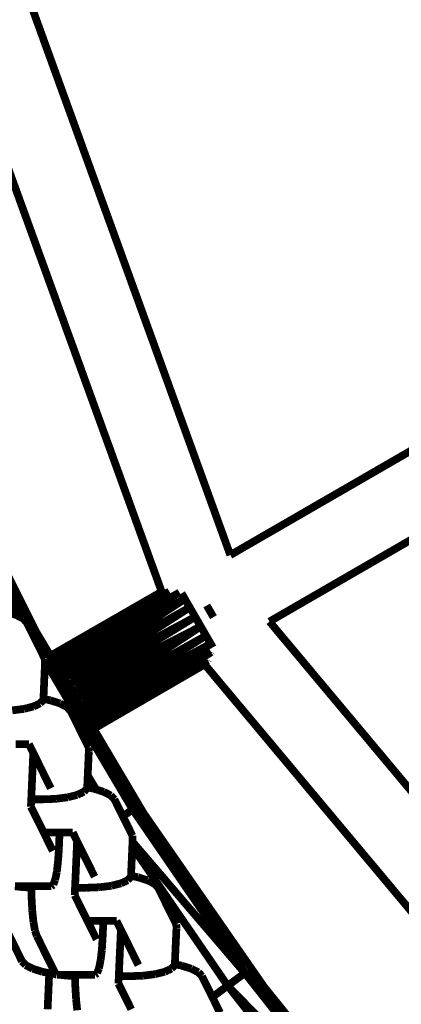
# Model space of a CAD drawing. Units: millimetres. Extents: x -5503 to 5502, y -7675 to 7677.
# Drawn here: x 1659 to 1708, y -231 to -104 of the extents above; entities that cross this region are included whole.
import ezdxf

# ---------------------------------------------------------------- set-up
doc = ezdxf.new("R2010")
doc.units = ezdxf.units.MM
doc.layers.add('ProfileEdges', color=7, linetype='Continuous')

msp = doc.modelspace()

# ---------------------------------------------------------------- linework, layer by layer
at = {"layer": 'ProfileEdges'}
for points in [[(1647.1, -66.26, 1, 1, 0), (1685.91, -173.28, 1, 1, 0)], [(1677.01, -178.01, 1, 1, 0), (1637.32, -68.62, 1, 1, 0)], [(1685.91, -173.28, 1, 1, 0), (1733.94, -145.55, 1, 1, 0)], [(1738.94, -154.21, 1, 1, 0), (1690.99, -181.89, 1, 1, 0)], [(1660.74, -183.22, 1, 1, 0), (1648.5, -158.77, 1, 1, 0)], [(1660.74, -183.22, 1, 1, 0), (1654.78, -172.41, 1, 1, 0)], [(1656.2, -176.26, 1, 1, 0), (1658.77, -181.36, 1, 1, 0)], [(1658.16, -181.04, 1, 1, 0), (1656.12, -177.9, 1, 1, 0)], [(1676.99, -178.04, 1, 1, 0), (1662.59, -186.32, 1, 1, 0)], [(1662.64, -186.41, 1, 1, 0), (1677.02, -178.08, 1, 1, 0)], [(1677.27, -177.97, 1, 1, 0), (1662.8, -186.68, 1, 1, 0)], [(1662.8, -186.68, 1, 1, 0), (1677.99, -178.01, 1, 1, 0)], [(1678.03, -178.03, 1, 1, 0), (1663.06, -187.13, 1, 1, 0)], [(1679.32, -178.14, 1, 1, 0), (1663.06, -187.13, 1, 1, 0)], [(1679.32, -178.14, 1, 1, 0), (1663.41, -187.71, 1, 1, 0)], [(1680.02, -178.96, 1, 1, 0), (1663.41, -187.71, 1, 1, 0)], [(1663.83, -188.41, 1, 1, 0), (1680.02, -178.96, 1, 1, 0)], [(1680.02, -178.96, 1, 1, 0), (1664.32, -189.24, 1, 1, 0)], [(1676.99, -178.04, 1, 1, 0), (1672.02, -180.94, 1, 1, 0)], [(1677.02, -178.08, 1, 1, 0), (1672.02, -180.94, 1, 1, 0)], [(1677.01, -178.01, 1, 1, 0), (1676.99, -178.04, 1, 1, 0)], [(1677.02, -178.08, 1, 1, 0), (1677.01, -178.01, 1, 1, 0)], [(1677.02, -178.08, 1, 1, 0), (1677.25, -177.95, 1, 1, 0)], [(1680.02, -178.96, 1, 1, 0), (1679.6, -178.23, 1, 1, 0)], [(1680.66, -180.06, 1, 1, 0), (1680.02, -178.96, 1, 1, 0)], [(1664.32, -189.24, 1, 1, 0), (1680.66, -180.06, 1, 1, 0)], [(1680.66, -180.06, 1, 1, 0), (1664.86, -190.15, 1, 1, 0)], [(1681.36, -181.28, 1, 1, 0), (1680.66, -180.06, 1, 1, 0)], [(1683.73, -181.32, 1, 1, 0), (1682.86, -179.81, 1, 1, 0)], [(1656.9, -180.64, 1, 1, 0), (1658.16, -181.04, 1, 1, 0)], [(1658.16, -181.04, 1, 1, 0), (1658.77, -181.36, 1, 1, 0)], [(1658.77, -181.36, 1, 1, 0), (1659.06, -181.51, 1, 1, 0)], [(1659.06, -181.51, 1, 1, 0), (1659.53, -182.01, 1, 1, 0)], [(1671.36, -181.31, 1, 1, 0), (1662.59, -186.32, 1, 1, 0)], [(1671.36, -181.31, 1, 1, 0), (1662.64, -186.41, 1, 1, 0)], [(1681.36, -181.28, 1, 1, 0), (1664.86, -190.15, 1, 1, 0)], [(1681.36, -181.28, 1, 1, 0), (1665.4, -191.06, 1, 1, 0)], [(1672.02, -180.94, 1, 1, 0), (1671.36, -181.31, 1, 1, 0)], [(1682.08, -182.52, 1, 1, 0), (1681.36, -181.28, 1, 1, 0)], [(1659.53, -182.01, 1, 1, 0), (1660.42, -183.79, 1, 1, 0)], [(1682.08, -182.52, 1, 1, 0), (1665.4, -191.06, 1, 1, 0)], [(1665.93, -191.96, 1, 1, 0), (1682.08, -182.52, 1, 1, 0)], [(1682.08, -182.52, 1, 1, 0), (1666.47, -192.86, 1, 1, 0)], [(1682.76, -183.71, 1, 1, 0), (1682.08, -182.52, 1, 1, 0)], [(1690.99, -181.89, 1, 1, 0), (1764.07, -269.18, 1, 1, 0)], [(1660.74, -183.22, 1, 1, 0), (1660.42, -183.79, 1, 1, 0)], [(1660.42, -183.79, 1, 1, 0), (1661.87, -186.73, 1, 1, 0)], [(1660.74, -183.22, 1, 1, 0), (1673.27, -206.25, 1, 1, 0)], [(1662.59, -186.32, 1, 1, 0), (1660.74, -183.22, 1, 1, 0)], [(1666.47, -192.86, 1, 1, 0), (1682.76, -183.71, 1, 1, 0)], [(1682.76, -183.71, 1, 1, 0), (1666.96, -193.69, 1, 1, 0)], [(1683.37, -184.75, 1, 1, 0), (1682.76, -183.71, 1, 1, 0)], [(1683.37, -184.75, 1, 1, 0), (1666.96, -193.69, 1, 1, 0)], [(1683.37, -184.75, 1, 1, 0), (1667.38, -194.4, 1, 1, 0)], [(1683.65, -185.24, 1, 1, 0), (1683.37, -184.75, 1, 1, 0)], [(1662.64, -186.41, 1, 1, 0), (1662.59, -186.32, 1, 1, 0)], [(1662.8, -186.68, 1, 1, 0), (1662.64, -186.41, 1, 1, 0)], [(1683.43, -185.86, 1, 1, 0), (1667.38, -194.4, 1, 1, 0)], [(1667.72, -194.97, 1, 1, 0), (1683.43, -185.86, 1, 1, 0)], [(1683.43, -185.86, 1, 1, 0), (1667.99, -195.42, 1, 1, 0)], [(1683.43, -185.86, 1, 1, 0), (1683.45, -185.83, 1, 1, 0)], [(1683.45, -185.83, 1, 1, 0), (1683.46, -185.81, 1, 1, 0)], [(1661.89, -187.23, 1, 1, 0), (1661.69, -191.91, 1, 1, 0)], [(1661.89, -187.03, 1, 1, 0), (1661.87, -186.73, 1, 1, 0)], [(1661.89, -187.03, 1, 1, 0), (1673.27, -206.25, 1, 1, 0)], [(1661.89, -187.23, 1, 1, 0), (1661.89, -187.03, 1, 1, 0)], [(1663.06, -187.13, 1, 1, 0), (1662.8, -186.68, 1, 1, 0)], [(1663.41, -187.71, 1, 1, 0), (1663.06, -187.13, 1, 1, 0)], [(1663.83, -188.41, 1, 1, 0), (1663.41, -187.71, 1, 1, 0)], [(1667.99, -195.42, 1, 1, 0), (1682.98, -186.88, 1, 1, 0)], [(1682.98, -186.88, 1, 1, 0), (1668.15, -195.69, 1, 1, 0)], [(1682.59, -187.44, 1, 1, 0), (1668.15, -195.69, 1, 1, 0)], [(1682.59, -187.44, 1, 1, 0), (1668.2, -195.78, 1, 1, 0)], [(1682.75, -187.34, 1, 1, 0), (1682.59, -187.44, 1, 1, 0)], [(1757.3, -276.66, 1, 1, 0), (1682.59, -187.44, 1, 1, 0)], [(1682.98, -186.88, 1, 1, 0), (1683, -186.84, 1, 1, 0)], [(1664.32, -189.24, 1, 1, 0), (1663.83, -188.41, 1, 1, 0)], [(1664.86, -190.15, 1, 1, 0), (1664.32, -189.24, 1, 1, 0)], [(1665.4, -191.06, 1, 1, 0), (1664.86, -190.15, 1, 1, 0)], [(1665.93, -191.96, 1, 1, 0), (1665.4, -191.06, 1, 1, 0)], [(1659.27, -193.17, 1, 1, 0), (1660.38, -192.89, 1, 1, 0)], [(1660.38, -192.89, 1, 1, 0), (1661.01, -192.6, 1, 1, 0)], [(1661.01, -192.6, 1, 1, 0), (1661.25, -192.49, 1, 1, 0)], [(1661.25, -192.49, 1, 1, 0), (1661.68, -192.02, 1, 1, 0)], [(1661.68, -192.02, 1, 1, 0), (1661.69, -191.91, 1, 1, 0)], [(1661.69, -191.91, 1, 1, 0), (1662.58, -192.09, 1, 1, 0)], [(1662.58, -192.09, 1, 1, 0), (1663.84, -192.49, 1, 1, 0)], [(1663.84, -192.49, 1, 1, 0), (1664.73, -192.96, 1, 1, 0)], [(1664.73, -192.96, 1, 1, 0), (1665.21, -193.46, 1, 1, 0)], [(1666.47, -192.86, 1, 1, 0), (1665.93, -191.96, 1, 1, 0)], [(1666.96, -193.69, 1, 1, 0), (1666.47, -192.86, 1, 1, 0)], [(1657.64, -193.39, 1, 1, 0), (1659.15, -193.2, 1, 1, 0)], [(1659.15, -193.2, 1, 1, 0), (1659.27, -193.17, 1, 1, 0)], [(1665.21, -193.46, 1, 1, 0), (1667.55, -198.18, 1, 1, 0)], [(1667.38, -194.4, 1, 1, 0), (1666.96, -193.69, 1, 1, 0)], [(1667.72, -194.97, 1, 1, 0), (1667.38, -194.4, 1, 1, 0)], [(1667.99, -195.42, 1, 1, 0), (1667.72, -194.97, 1, 1, 0)], [(1668.15, -195.69, 1, 1, 0), (1667.99, -195.42, 1, 1, 0)], [(1668.2, -195.78, 1, 1, 0), (1668.15, -195.69, 1, 1, 0)], [(1674.69, -206.73, 1, 1, 0), (1668.2, -195.78, 1, 1, 0)], [(1658.1, -197.75, 1, 1, 0), (1659.65, -197.75, 1, 1, 0)], [(1659.65, -197.75, 1, 1, 0), (1659.8, -197.75, 1, 1, 0)], [(1659.8, -197.75, 1, 1, 0), (1660.37, -198.9, 1, 1, 0)], [(1660.17, -203.47, 1, 1, 0), (1660.37, -198.9, 1, 1, 0)], [(1660.37, -198.9, 1, 1, 0), (1662.64, -203.47, 1, 1, 0)], [(1667.57, -198.68, 1, 1, 0), (1667.43, -201.82, 1, 1, 0)], [(1667.57, -198.68, 1, 1, 0), (1667.55, -198.18, 1, 1, 0)], [(1667.43, -201.82, 1, 1, 0), (1667.36, -203.37, 1, 1, 0)], [(1667.43, -201.82, 1, 1, 0), (1668.5, -203.62, 1, 1, 0)], [(1660.17, -203.47, 1, 1, 0), (1660.11, -204.91, 1, 1, 0)], [(1664.94, -204.62, 1, 1, 0), (1666.06, -204.34, 1, 1, 0)], [(1666.06, -204.34, 1, 1, 0), (1666.68, -204.05, 1, 1, 0)], [(1666.68, -204.05, 1, 1, 0), (1666.92, -203.94, 1, 1, 0)], [(1666.92, -203.94, 1, 1, 0), (1667.36, -203.47, 1, 1, 0)], [(1667.36, -203.37, 1, 1, 0), (1668.25, -203.54, 1, 1, 0)], [(1667.36, -203.47, 1, 1, 0), (1667.36, -203.37, 1, 1, 0)], [(1668.25, -203.54, 1, 1, 0), (1668.5, -203.62, 1, 1, 0)], [(1668.5, -203.62, 1, 1, 0), (1669.51, -203.94, 1, 1, 0)], [(1669.51, -203.94, 1, 1, 0), (1670.41, -204.41, 1, 1, 0)], [(1670.41, -204.41, 1, 1, 0), (1670.89, -204.91, 1, 1, 0)], [(1660.11, -204.91, 1, 1, 0), (1660.06, -205.87, 1, 1, 0)], [(1661.62, -204.91, 1, 1, 0), (1660.11, -204.91, 1, 1, 0)], [(1661.62, -204.91, 1, 1, 0), (1663.17, -204.85, 1, 1, 0)], [(1663.17, -204.85, 1, 1, 0), (1663.32, -204.84, 1, 1, 0)], [(1663.32, -204.84, 1, 1, 0), (1664.83, -204.65, 1, 1, 0)], [(1664.83, -204.65, 1, 1, 0), (1664.94, -204.62, 1, 1, 0)], [(1670.89, -204.91, 1, 1, 0), (1671.97, -207.09, 1, 1, 0)], [(1660.06, -205.87, 1, 1, 0), (1661.01, -207.77, 1, 1, 0)], [(1671.97, -207.09, 1, 1, 0), (1673.27, -206.25, 1, 1, 0)], [(1674.69, -206.73, 1, 1, 0), (1673.27, -206.25, 1, 1, 0)], [(1673.27, -206.25, 1, 1, 0), (1687.8, -227.41, 1, 1, 0)], [(1690.29, -229.19, 1, 1, 0), (1674.69, -206.73, 1, 1, 0)], [(1674.69, -206.73, 1, 1, 0), (1687.8, -227.41, 1, 1, 0)], [(1661.01, -207.77, 1, 1, 0), (1661.72, -209.2, 1, 1, 0)], [(1671.97, -207.09, 1, 1, 0), (1673.23, -209.63, 1, 1, 0)], [(1661.72, -209.2, 1, 1, 0), (1663.01, -209.2, 1, 1, 0)], [(1661.72, -209.2, 1, 1, 0), (1662.9, -211.6, 1, 1, 0)], [(1663.01, -209.2, 1, 1, 0), (1663.78, -209.2, 1, 1, 0)], [(1663.69, -211.35, 1, 1, 0), (1663.78, -209.2, 1, 1, 0)], [(1663.78, -209.2, 1, 1, 0), (1665.33, -209.2, 1, 1, 0)], [(1665.33, -209.2, 1, 1, 0), (1665.48, -209.2, 1, 1, 0)], [(1665.48, -209.2, 1, 1, 0), (1666.05, -210.35, 1, 1, 0)], [(1665.85, -214.93, 1, 1, 0), (1666.05, -210.35, 1, 1, 0)], [(1666.05, -210.35, 1, 1, 0), (1668.32, -214.93, 1, 1, 0)], [(1673.24, -210.42, 1, 1, 0), (1673.21, -211.05, 1, 1, 0)], [(1673.25, -210.13, 1, 1, 0), (1673.23, -209.63, 1, 1, 0)], [(1673.25, -210.13, 1, 1, 0), (1673.24, -210.42, 1, 1, 0)], [(1687.8, -227.41, 1, 1, 0), (1673.24, -210.42, 1, 1, 0)], [(1663.69, -211.35, 1, 1, 0), (1663.58, -212.96, 1, 1, 0)], [(1673.21, -211.05, 1, 1, 0), (1673.04, -214.82, 1, 1, 0)], [(1673.21, -211.05, 1, 1, 0), (1685.57, -229.05, 1, 1, 0)], [(1663.58, -212.96, 1, 1, 0), (1663.43, -214.21, 1, 1, 0)], [(1663.42, -214.33, 1, 1, 0), (1663.2, -215.36, 1, 1, 0)], [(1663.43, -214.21, 1, 1, 0), (1663.42, -214.33, 1, 1, 0)], [(1662.97, -215.95, 1, 1, 0), (1662.96, -215.99, 1, 1, 0)], [(1663.2, -215.36, 1, 1, 0), (1662.97, -215.95, 1, 1, 0)], [(1665.85, -214.93, 1, 1, 0), (1665.78, -216.36, 1, 1, 0)], [(1670.62, -216.07, 1, 1, 0), (1671.74, -215.79, 1, 1, 0)], [(1671.74, -215.79, 1, 1, 0), (1672.36, -215.5, 1, 1, 0)], [(1672.36, -215.5, 1, 1, 0), (1672.6, -215.39, 1, 1, 0)], [(1672.6, -215.39, 1, 1, 0), (1673.04, -214.93, 1, 1, 0)], [(1673.04, -214.82, 1, 1, 0), (1673.93, -215, 1, 1, 0)], [(1673.04, -214.93, 1, 1, 0), (1673.04, -214.82, 1, 1, 0)], [(1673.93, -215, 1, 1, 0), (1675.19, -215.4, 1, 1, 0)], [(1675.19, -215.4, 1, 1, 0), (1676.09, -215.86, 1, 1, 0)], [(1676.09, -215.86, 1, 1, 0), (1676.56, -216.36, 1, 1, 0)], [(1657.99, -216.17, 1, 1, 0), (1659.11, -216.29, 1, 1, 0)], [(1660.12, -216.17, 1, 1, 0), (1657.99, -216.17, 1, 1, 0)], [(1659.11, -216.29, 1, 1, 0), (1660.13, -216.33, 1, 1, 0)], [(1660.12, -216.17, 1, 1, 0), (1660.13, -216.33, 1, 1, 0)], [(1662.7, -216.17, 1, 1, 0), (1660.12, -216.17, 1, 1, 0)], [(1660.13, -216.33, 1, 1, 0), (1660.15, -217.71, 1, 1, 0)], [(1662.96, -215.99, 1, 1, 0), (1662.7, -216.17, 1, 1, 0)], [(1665.78, -216.36, 1, 1, 0), (1665.74, -217.32, 1, 1, 0)], [(1667.3, -216.36, 1, 1, 0), (1665.78, -216.36, 1, 1, 0)], [(1667.3, -216.36, 1, 1, 0), (1668.85, -216.3, 1, 1, 0)], [(1668.85, -216.3, 1, 1, 0), (1668.99, -216.29, 1, 1, 0)], [(1668.99, -216.29, 1, 1, 0), (1670.51, -216.1, 1, 1, 0)], [(1670.51, -216.1, 1, 1, 0), (1670.62, -216.07, 1, 1, 0)], [(1676.56, -216.36, 1, 1, 0), (1678.91, -221.09, 1, 1, 0)], [(1660.15, -217.71, 1, 1, 0), (1660.24, -219.33, 1, 1, 0)], [(1665.74, -217.32, 1, 1, 0), (1666.68, -219.22, 1, 1, 0)], [(1660.24, -219.33, 1, 1, 0), (1660.39, -220.78, 1, 1, 0)], [(1666.68, -219.22, 1, 1, 0), (1667.39, -220.65, 1, 1, 0)], [(1660.39, -220.78, 1, 1, 0), (1660.59, -221.89, 1, 1, 0)], [(1667.39, -220.65, 1, 1, 0), (1668.69, -220.65, 1, 1, 0)], [(1667.39, -220.65, 1, 1, 0), (1668.58, -223.05, 1, 1, 0)], [(1668.69, -220.65, 1, 1, 0), (1669.46, -220.65, 1, 1, 0)], [(1669.36, -222.8, 1, 1, 0), (1669.46, -220.65, 1, 1, 0)], [(1669.46, -220.65, 1, 1, 0), (1671.01, -220.65, 1, 1, 0)], [(1671.01, -220.65, 1, 1, 0), (1671.16, -220.65, 1, 1, 0)], [(1671.16, -220.65, 1, 1, 0), (1671.73, -221.8, 1, 1, 0)], [(1658.91, -225.88, 1, 1, 0), (1656.57, -221.15, 1, 1, 0)], [(1660.59, -221.89, 1, 1, 0), (1660.83, -222.61, 1, 1, 0)], [(1671.52, -226.38, 1, 1, 0), (1671.73, -221.8, 1, 1, 0)], [(1671.73, -221.8, 1, 1, 0), (1674, -226.38, 1, 1, 0)], [(1678.93, -221.59, 1, 1, 0), (1678.72, -226.27, 1, 1, 0)], [(1678.93, -221.59, 1, 1, 0), (1678.91, -221.09, 1, 1, 0)], [(1660.83, -222.61, 1, 1, 0), (1663.17, -227.34, 1, 1, 0)], [(1669.36, -222.8, 1, 1, 0), (1669.26, -224.41, 1, 1, 0)], [(1669.26, -224.41, 1, 1, 0), (1669.11, -225.66, 1, 1, 0)], [(1658.91, -225.88, 1, 1, 0), (1659.39, -226.38, 1, 1, 0)], [(1669.09, -225.78, 1, 1, 0), (1668.88, -226.81, 1, 1, 0)], [(1669.11, -225.66, 1, 1, 0), (1669.09, -225.78, 1, 1, 0)], [(1659.39, -226.38, 1, 1, 0), (1660.29, -226.84, 1, 1, 0)], [(1660.29, -226.84, 1, 1, 0), (1661.55, -227.24, 1, 1, 0)], [(1661.55, -227.24, 1, 1, 0), (1662.44, -227.42, 1, 1, 0)], [(1662.44, -227.42, 1, 1, 0), (1662.23, -232.1, 1, 1, 0)], [(1662.44, -227.42, 1, 1, 0), (1663.08, -227.55, 1, 1, 0)], [(1663.4, -227.59, 1, 1, 0), (1663.17, -227.34, 1, 1, 0)], [(1668.64, -227.44, 1, 1, 0), (1668.38, -227.62, 1, 1, 0)], [(1668.65, -227.4, 1, 1, 0), (1668.64, -227.44, 1, 1, 0)], [(1668.88, -226.81, 1, 1, 0), (1668.65, -227.4, 1, 1, 0)], [(1671.52, -226.38, 1, 1, 0), (1671.46, -227.81, 1, 1, 0)], [(1676.3, -227.52, 1, 1, 0), (1677.42, -227.24, 1, 1, 0)], [(1677.42, -227.24, 1, 1, 0), (1678.04, -226.95, 1, 1, 0)], [(1678.04, -226.95, 1, 1, 0), (1678.28, -226.84, 1, 1, 0)], [(1678.28, -226.84, 1, 1, 0), (1678.71, -226.38, 1, 1, 0)], [(1678.71, -226.38, 1, 1, 0), (1678.72, -226.27, 1, 1, 0)], [(1678.72, -226.27, 1, 1, 0), (1679.61, -226.45, 1, 1, 0)], [(1679.61, -226.45, 1, 1, 0), (1680.87, -226.85, 1, 1, 0)], [(1680.87, -226.85, 1, 1, 0), (1681.77, -227.31, 1, 1, 0)], [(1681.77, -227.31, 1, 1, 0), (1682.24, -227.81, 1, 1, 0)], [(1685.57, -229.05, 1, 1, 0), (1687.8, -227.41, 1, 1, 0)], [(1690.29, -229.19, 1, 1, 0), (1687.8, -227.41, 1, 1, 0)], [(1687.8, -227.41, 1, 1, 0), (1703.7, -247.55, 1, 1, 0)], [(1663.08, -227.55, 1, 1, 0), (1663.4, -227.59, 1, 1, 0)], [(1663.43, -227.62, 1, 1, 0), (1663.4, -227.59, 1, 1, 0)], [(1663.67, -227.62, 1, 1, 0), (1663.43, -227.62, 1, 1, 0)], [(1663.67, -227.62, 1, 1, 0), (1664.79, -227.74, 1, 1, 0)], [(1665.8, -227.62, 1, 1, 0), (1663.67, -227.62, 1, 1, 0)], [(1664.79, -227.74, 1, 1, 0), (1665.8, -227.78, 1, 1, 0)], [(1665.8, -227.62, 1, 1, 0), (1665.8, -227.78, 1, 1, 0)], [(1668.38, -227.62, 1, 1, 0), (1665.8, -227.62, 1, 1, 0)], [(1665.8, -227.78, 1, 1, 0), (1665.82, -229.16, 1, 1, 0)], [(1671.46, -227.81, 1, 1, 0), (1671.42, -228.77, 1, 1, 0)], [(1672.98, -227.81, 1, 1, 0), (1671.46, -227.81, 1, 1, 0)], [(1672.98, -227.81, 1, 1, 0), (1674.52, -227.75, 1, 1, 0)], [(1674.52, -227.75, 1, 1, 0), (1674.67, -227.74, 1, 1, 0)], [(1674.67, -227.74, 1, 1, 0), (1676.19, -227.55, 1, 1, 0)], [(1676.19, -227.55, 1, 1, 0), (1676.3, -227.52, 1, 1, 0)], [(1682.24, -227.81, 1, 1, 0), (1683.58, -230.52, 1, 1, 0)], [(1665.82, -229.16, 1, 1, 0), (1665.92, -230.8, 1, 1, 0)], [(1671.42, -228.77, 1, 1, 0), (1672.36, -230.67, 1, 1, 0)], [(1683.58, -230.52, 1, 1, 0), (1685.57, -229.05, 1, 1, 0)], [(1703.7, -247.55, 1, 1, 0), (1685.57, -229.05, 1, 1, 0)], [(1685.57, -229.05, 1, 1, 0), (1701.58, -249.33, 1, 1, 0)], [(1707.45, -250.47, 1, 1, 0), (1690.29, -229.19, 1, 1, 0)], [(1690.29, -229.19, 1, 1, 0), (1703.7, -247.55, 1, 1, 0)], [(1665.92, -230.8, 1, 1, 0), (1666.07, -232.23, 1, 1, 0)], [(1672.36, -230.67, 1, 1, 0), (1673.07, -232.1, 1, 1, 0)], [(1683.58, -230.52, 1, 1, 0), (1684.58, -232.54, 1, 1, 0)]]:
    msp.add_lwpolyline(points, format="xyseb", dxfattribs=at)

doc.saveas('drawing.dxf')
